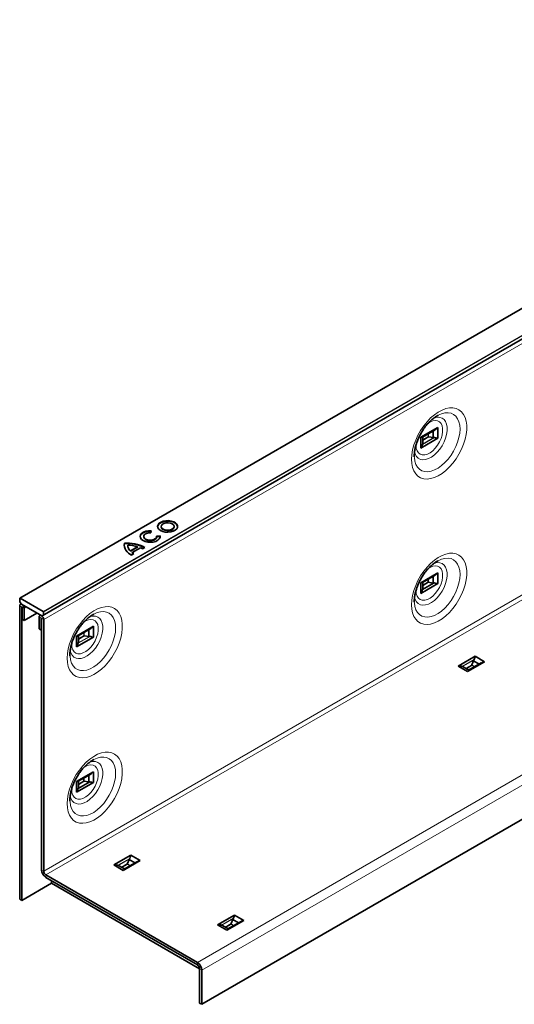
# Model space of a CAD drawing. Units: millimetres. Extents: x 15 to 416, y 5 to 292.
# Drawn here: x 319 to 343, y 221 to 268 of the extents above; entities that cross this region are included whole.
import ezdxf

# ---------------------------------------------------------------- set-up
doc = ezdxf.new("R2010")
doc.units = ezdxf.units.MM

msp = doc.modelspace()

# ---------------------------------------------------------------- linework, layer by layer
at = {"color": 7, "linetype": 'Continuous', "lineweight": 35}
for p, q in [((389.8986, 281.6121), (319.2587, 240.8325)), ((320.3214, 239.986), (390.9614, 280.7656)), ((398.5848, 262.2313), (327.9449, 221.4517)), ((338.4009, 248.5163), (339.2112, 248.9841)), ((338.4747, 248.5266), (339.0786, 248.8752)), ((338.9829, 248.82), (338.9829, 248.4994)), ((339.2112, 248.9841), (339.2112, 248.4697)), ((338.4009, 248.5163), (338.4009, 248.0019)), ((338.4009, 248.0019), (339.2112, 248.4697)), ((338.4878, 248.5342), (338.4878, 248.2136)), ((338.784, 248.5319), (338.9829, 248.4994)), ((338.0881, 247.5819), (338.0872, 247.6921)), ((325.5114, 243.9572), (325.5293, 244.0557)), ((326.002, 244.2601), (326.002, 244.2356)), ((326.6196, 244.2356), (326.6196, 244.2601)), ((324.2437, 243.4344), (324.2348, 243.3632)), ((324.2437, 243.4344), (324.2437, 243.4589)), ((325.1703, 243.7799), (325.1703, 243.7554)), ((325.9569, 243.8089), (325.7862, 243.7986)), ((325.9569, 243.7844), (325.7879, 243.7742)), ((325.7879, 243.7554), (325.7879, 243.7799)), ((325.9569, 243.7844), (325.9569, 243.8089)), ((325.959, 243.7677), (325.9569, 243.7844)), ((324.4079, 243.3445), (324.4079, 243.32)), ((324.5348, 243.1003), (324.8648, 243.2908)), ((324.5348, 243.0758), (324.8648, 243.2663)), ((324.5348, 243.0758), (324.5348, 243.1003)), ((324.5882, 242.8958), (324.6998, 242.9603)), ((324.6222, 243.0163), (325.0104, 243.2404)), ((324.6222, 242.9918), (324.6222, 243.0163)), ((324.8648, 243.2663), (324.8648, 243.2908)), ((325.1074, 243.1956), (325.219, 243.26)), ((338.4009, 241.5757), (339.2112, 242.0435)), ((339.2112, 242.0435), (339.2112, 241.5291)), ((338.4009, 241.5757), (338.4009, 241.0613)), ((338.4741, 241.5857), (339.0786, 241.9346)), ((338.4843, 241.244), (339.0364, 241.5627)), ((338.4878, 241.4406), (338.7566, 241.5958)), ((338.4878, 241.5936), (338.4878, 241.273)), ((338.7566, 241.5958), (338.7566, 241.7487)), ((338.7566, 241.5958), (338.9829, 241.5588)), ((338.9829, 241.8794), (338.9829, 241.5588)), ((338.4009, 241.0613), (339.2112, 241.5291)), ((319.2545, 240.8233), (319.2545, 240.6865)), ((319.2607, 240.6656), (319.319, 240.5647)), ((320.3718, 240.1947), (319.2687, 240.8315)), ((338.0881, 240.6413), (338.0872, 240.7515)), ((319.2475, 240.4722), (319.2475, 226.4726)), ((319.3185, 240.5656), (319.2796, 240.5432)), ((319.334, 240.5488), (320.3064, 239.9875)), ((319.3535, 240.411), (319.3535, 226.4114)), ((319.3606, 239.8394), (319.3606, 240.4069)), ((319.4667, 239.7782), (319.4667, 240.3457)), ((320.3859, 240.0334), (320.3859, 240.1702)), ((319.3606, 239.8394), (319.4667, 239.7782)), ((320.0678, 240.1252), (319.4667, 239.7782)), ((320.1738, 239.9375), (320.1738, 239.37)), ((320.238, 240.027), (320.2059, 240.0084)), ((320.2798, 239.8762), (320.2798, 239.3088)), ((320.2869, 239.8722), (320.2869, 227.8731)), ((320.3214, 239.986), (320.3797, 240.0196)), ((320.393, 239.8109), (320.393, 227.8119)), ((320.2798, 239.3088), (320.1738, 239.37)), ((320.2869, 239.3128), (320.2798, 239.3088)), ((321.9606, 239.0256), (322.771, 239.4934)), ((322.0344, 239.0358), (322.6383, 239.3845)), ((322.5427, 239.3292), (322.5427, 239.0086)), ((322.771, 239.4934), (322.771, 238.979)), ((321.9606, 239.0256), (321.9606, 238.5112)), ((321.9606, 238.5112), (322.771, 238.979)), ((322.0476, 239.0434), (322.0476, 238.7228)), ((322.3438, 239.0411), (322.5427, 239.0086)), ((321.6479, 238.0912), (321.6469, 238.2014)), ((340.1863, 237.5932), (340.9967, 238.061)), ((340.6318, 237.3361), (341.4421, 237.8039)), ((340.8369, 237.66), (340.9082, 237.8485)), ((341.1858, 237.6883), (340.9082, 237.8485)), ((341.4421, 237.8039), (340.9967, 238.061)), ((340.6318, 237.3361), (340.1863, 237.5932)), ((340.6907, 237.4024), (340.4131, 237.5627)), ((341.281, 237.7432), (340.6771, 237.3946)), ((340.8346, 237.6471), (340.8346, 237.6165)), ((321.9606, 232.085), (322.771, 232.5528)), ((322.0339, 232.0949), (322.6383, 232.4439)), ((322.3164, 232.105), (322.3164, 232.258)), ((322.5427, 232.3886), (322.5427, 232.068)), ((322.771, 232.5528), (322.771, 232.0384)), ((321.9606, 232.085), (321.9606, 231.5706)), ((321.9606, 231.5706), (322.771, 232.0384)), ((322.0441, 231.7533), (322.5962, 232.072)), ((322.0476, 231.9499), (322.3164, 232.105)), ((322.0476, 232.1028), (322.0476, 231.7822)), ((322.3164, 232.105), (322.5427, 232.068)), ((321.6479, 231.1506), (321.6469, 231.2608)), ((323.7461, 228.1025), (324.5564, 228.5703)), ((325.0019, 228.3131), (324.5564, 228.5703)), ((324.1916, 227.8453), (323.7461, 228.1025)), ((324.2505, 227.9117), (323.9729, 228.072)), ((324.1916, 227.8453), (325.0019, 228.3131)), ((324.8408, 228.2525), (324.2368, 227.9038)), ((324.3943, 228.1563), (324.3943, 228.1258)), ((324.3967, 228.1693), (324.468, 228.3578)), ((324.7456, 228.1975), (324.468, 228.3578)), ((320.499, 227.6282), (327.7327, 223.4522)), ((320.499, 227.5057), (327.7327, 223.3297)), ((319.3535, 226.4114), (320.768, 227.2279)), ((320.7696, 227.3495), (320.7677, 227.2281)), ((320.7677, 227.2281), (327.8388, 223.146)), ((319.3535, 226.4114), (319.2475, 226.4726)), ((328.6958, 225.2451), (329.5062, 225.7129)), ((329.9516, 225.4557), (329.5062, 225.7129)), ((329.1413, 224.9879), (328.6958, 225.2451)), ((329.2002, 225.0543), (328.9226, 225.2145)), ((329.1413, 224.9879), (329.9516, 225.4557)), ((329.7905, 225.395), (329.1866, 225.0464)), ((329.3441, 225.2989), (329.3441, 225.2684)), ((329.3464, 225.3118), (329.4177, 225.5004)), ((329.6953, 225.3401), (329.4177, 225.5004)), ((327.8388, 221.513), (327.8388, 223.146)), ((327.9449, 221.4517), (327.9449, 223.0848)), ((327.9449, 221.4517), (327.8388, 221.513))]:
    msp.add_line(p, q, dxfattribs=at)
at = {"color": 8, "linetype": 'Continuous', "lineweight": 18}
for p, q in [((389.9086, 281.6111), (319.2687, 240.8315)), ((320.3718, 240.1947), (391.0117, 280.9743)), ((391.0197, 280.7992), (320.3797, 240.0196)), ((391.0259, 280.9498), (320.3859, 240.1702)), ((320.3859, 240.0334), (391.0259, 280.813)), ((391.0329, 280.5905), (320.393, 239.8109)), ((320.393, 227.8119), (391.0329, 268.5915)), ((320.499, 227.6282), (391.139, 268.4077)), ((327.7327, 223.4522), (398.3727, 264.2318)), ((398.5848, 263.8644), (327.9449, 223.0848)), ((338.7452, 248.5516), (338.7452, 248.6827)), ((338.7717, 248.698), (338.7717, 248.5363)), ((338.1697, 248.1257), (338.1719, 248.1874)), ((339.05, 248.5), (338.482, 248.1721)), ((338.4862, 248.1925), (339.022, 248.5018)), ((338.4878, 248.403), (338.7452, 248.5516)), ((338.784, 248.5319), (338.4878, 248.3609)), ((338.1697, 241.1851), (338.1719, 241.2468)), ((319.3535, 240.411), (319.2475, 240.4722)), ((319.3535, 240.411), (319.3571, 240.413)), ((319.3606, 240.4069), (319.4667, 240.3457)), ((319.4667, 240.3457), (319.5763, 240.409)), ((320.2798, 239.8762), (320.1738, 239.9375)), ((320.2834, 239.8783), (320.2798, 239.8762)), ((320.2869, 239.8722), (320.393, 239.8109)), ((322.3314, 239.2073), (322.3314, 239.0456)), ((322.6097, 239.0092), (322.0418, 238.6814)), ((322.0459, 238.7017), (322.5817, 239.0111)), ((322.0476, 238.9123), (322.305, 239.0609)), ((322.3438, 239.0411), (322.0476, 238.8702)), ((322.305, 239.0609), (322.305, 239.192)), ((321.7295, 238.6349), (321.7316, 238.6967)), ((340.3743, 237.5784), (340.9422, 237.9063)), ((340.9298, 237.8811), (340.394, 237.5718)), ((340.5407, 237.489), (340.8369, 237.66)), ((340.8346, 237.6165), (340.5772, 237.468)), ((340.8346, 237.6471), (340.9745, 237.5663)), ((340.9481, 237.551), (340.8346, 237.6165)), ((321.7295, 231.6944), (321.7316, 231.7561)), ((323.9341, 228.0877), (324.502, 228.4155)), ((324.4896, 228.3904), (323.9538, 228.0811)), ((324.1005, 227.9983), (324.3967, 228.1693)), ((324.3943, 228.1258), (324.137, 227.9772)), ((324.3943, 228.1563), (324.5343, 228.0755)), ((324.5078, 228.0603), (324.3943, 228.1258)), ((320.2869, 227.8731), (320.393, 227.8119)), ((320.499, 227.6282), (320.499, 227.5057)), ((328.8838, 225.2303), (329.4517, 225.5581)), ((329.4393, 225.5329), (328.9035, 225.2236)), ((329.0502, 225.1409), (329.3464, 225.3118)), ((329.3441, 225.2684), (329.0867, 225.1198)), ((329.3441, 225.2989), (329.484, 225.2181)), ((329.4576, 225.2028), (329.3441, 225.2684)), ((327.7327, 223.3297), (327.7327, 223.4522)), ((327.8388, 223.146), (327.9449, 223.0848))]:
    msp.add_line(p, q, dxfattribs=at)
at = {"color": 8, "linetype": 'Continuous', "lineweight": 18, "flags": 128}
for points in [[(337.9547, 247.4628), (337.9676, 247.2584), (338.0058, 247.0727), (338.0687, 246.9095), (338.155, 246.7719), (338.2631, 246.6625), (338.3908, 246.5835), (338.5357, 246.5364), (338.695, 246.5222), (338.8654, 246.541), (339.0439, 246.5927), (339.2267, 246.676), (339.4105, 246.7895), (339.5916, 246.9309), (339.7665, 247.0975), (339.9317, 247.286), (340.0842, 247.4927), (340.2208, 247.7137), (340.339, 247.9446), (340.4364, 248.1809), (340.5112, 248.418), (340.5619, 248.6514), (340.5875, 248.8765), (340.5875, 249.0888), (340.5619, 249.2843), (340.5112, 249.4591), (340.4364, 249.6099), (340.339, 249.7337), (340.2208, 249.8282), (340.0842, 249.8914), (339.9317, 249.9221), (339.7665, 249.9198), (339.5916, 249.8844), (339.4105, 249.8168), (339.2267, 249.7181), (339.0439, 249.5903), (338.8654, 249.436), (338.695, 249.258), (338.5357, 249.0599), (338.3908, 248.8455), (338.2631, 248.6191), (338.155, 248.3849), (338.0687, 248.1476), (338.0058, 247.9117), (337.9676, 247.682), (337.9547, 247.4628)], [(339.2262, 249.5653), (339.3856, 249.6355), (339.5467, 249.6773), (339.6991, 249.6864), (339.8394, 249.6625), (339.9641, 249.6062), (340.0704, 249.5187), (340.1558, 249.4021), (340.2182, 249.2593), (340.2563, 249.0934), (340.2691, 248.9084)], [(338.0924, 247.8597), (338.0945, 247.8468), (338.1321, 247.7114), (338.1933, 247.5999), (338.2763, 247.5159), (338.3783, 247.4621), (338.4962, 247.4403), (338.626, 247.4512), (338.7636, 247.4944), (338.9046, 247.5685), (339.0445, 247.6711), (339.1788, 247.799), (339.3031, 247.948), (339.4135, 248.1134), (339.5064, 248.2898), (339.5788, 248.4715), (339.6284, 248.6528), (339.6536, 248.8278), (339.6536, 248.9908), (339.6284, 249.1366), (339.5788, 249.2606), (339.5064, 249.3588), (339.4135, 249.4279), (339.3031, 249.4658), (339.1788, 249.4713), (339.0445, 249.4442), (339.0022, 249.4295)], [(338.7474, 249.1908), (338.8383, 249.2455), (338.9655, 249.2964), (339.0863, 249.3145), (339.1955, 249.2989), (339.2888, 249.2504), (339.3624, 249.1708), (339.4132, 249.0635), (339.4391, 248.9328), (339.4391, 248.7841), (339.4132, 248.6236), (339.3624, 248.4576), (339.2888, 248.2931), (339.1955, 248.1368), (339.0863, 247.9951), (338.9655, 247.8738), (338.8383, 247.7778), (338.7097, 247.7111), (338.585, 247.6764), (338.4694, 247.6751), (338.3676, 247.7074), (338.2838, 247.7718), (338.2213, 247.8657), (338.1827, 247.9853), (338.1697, 248.1257), (338.1697, 248.1257)], [(340.2691, 248.9084), (340.2563, 248.7086), (340.2182, 248.4988), (340.1558, 248.2838), (340.0704, 248.0687), (339.9641, 247.8585), (339.8394, 247.6581), (339.6991, 247.4723), (339.5467, 247.3054), (339.3856, 247.1612), (339.2196, 247.0433), (339.0527, 246.9543), (338.8886, 246.8964), (338.7314, 246.8708), (338.5846, 246.8782), (338.4518, 246.9185), (338.3359, 246.9906), (338.2398, 247.0929), (338.1656, 247.223), (338.1152, 247.3779), (338.0897, 247.5538), (338.0881, 247.5819)], [(337.9547, 240.5222), (337.9676, 240.3178), (338.0058, 240.1321), (338.0687, 239.9689), (338.155, 239.8313), (338.2631, 239.7219), (338.3908, 239.6429), (338.5357, 239.5958), (338.695, 239.5816), (338.8654, 239.6004), (339.0439, 239.6521), (339.2267, 239.7354), (339.4105, 239.8489), (339.5916, 239.9903), (339.7665, 240.1569), (339.9317, 240.3454), (340.0842, 240.5521), (340.2208, 240.7731), (340.339, 241.004), (340.4364, 241.2403), (340.5112, 241.4775), (340.5619, 241.7108), (340.5875, 241.9359), (340.5875, 242.1482), (340.5619, 242.3437), (340.5112, 242.5185), (340.4364, 242.6693), (340.339, 242.7932), (340.2208, 242.8876), (340.0842, 242.9508), (339.9317, 242.9815), (339.7665, 242.9792), (339.5916, 242.9438), (339.4105, 242.8762), (339.2267, 242.7775), (339.0439, 242.6497), (338.8654, 242.4954), (338.695, 242.3174), (338.5357, 242.1193), (338.3908, 241.9049), (338.2631, 241.6785), (338.155, 241.4443), (338.0687, 241.207), (338.0058, 240.9711), (337.9676, 240.7414), (337.9547, 240.5222)], [(338.0924, 240.9191), (338.0945, 240.9063), (338.1321, 240.7708), (338.1933, 240.6593), (338.2763, 240.5753), (338.3783, 240.5215), (338.4962, 240.4997), (338.626, 240.5106), (338.7636, 240.5538), (338.9046, 240.6279), (339.0445, 240.7305), (339.1788, 240.8584), (339.3031, 241.0074), (339.4135, 241.1728), (339.5064, 241.3492), (339.5788, 241.5309), (339.6284, 241.7122), (339.6536, 241.8872), (339.6536, 242.0502), (339.6284, 242.196), (339.5788, 242.32), (339.5064, 242.4182), (339.4135, 242.4873), (339.3031, 242.5252), (339.1788, 242.5307), (339.0445, 242.5036), (339.0022, 242.4889)], [(339.2262, 242.6247), (339.3856, 242.6949), (339.5467, 242.7368), (339.6991, 242.7458), (339.8394, 242.7219), (339.9641, 242.6656), (340.0704, 242.5781), (340.1558, 242.4615), (340.2182, 242.3187), (340.2563, 242.1528), (340.2691, 241.9678)], [(338.7474, 242.2503), (338.8383, 242.3049), (338.9655, 242.3559), (339.0863, 242.3739), (339.1955, 242.3583), (339.2888, 242.3098), (339.3624, 242.2302), (339.4132, 242.1229), (339.4391, 241.9922), (339.4391, 241.8436), (339.4132, 241.683), (339.3624, 241.517), (339.2888, 241.3525), (339.1955, 241.1962), (339.0863, 241.0545), (338.9655, 240.9332), (338.8383, 240.8372), (338.7097, 240.7705), (338.585, 240.7358), (338.4694, 240.7345), (338.3676, 240.7668), (338.2838, 240.8312), (338.2213, 240.9251), (338.1827, 241.0447), (338.1697, 241.1851), (338.1697, 241.1851)], [(340.2691, 241.9678), (340.2563, 241.7681), (340.2182, 241.5582), (340.1558, 241.3432), (340.0704, 241.1281), (339.9641, 240.9179), (339.8394, 240.7175), (339.6991, 240.5317), (339.5467, 240.3648), (339.3856, 240.2206), (339.2196, 240.1027), (339.0527, 240.0137), (338.8886, 239.9558), (338.7314, 239.9302), (338.5846, 239.9376), (338.4518, 239.9779), (338.3359, 240.05), (338.2398, 240.1523), (338.1656, 240.2824), (338.1152, 240.4373), (338.0897, 240.6132), (338.0881, 240.6413)], [(321.5145, 237.972), (321.5273, 237.7676), (321.5656, 237.582), (321.6285, 237.4188), (321.7148, 237.2811), (321.8229, 237.1717), (321.9506, 237.0927), (322.0955, 237.0456), (322.2547, 237.0314), (322.4252, 237.0503), (322.6036, 237.1019), (322.7865, 237.1853), (322.9703, 237.2988), (323.1513, 237.4402), (323.3262, 237.6068), (323.4915, 237.7952), (323.6439, 238.002), (323.7806, 238.2229), (323.8988, 238.4538), (323.9962, 238.6902), (324.071, 238.9273), (324.1217, 239.1607), (324.1473, 239.3857), (324.1473, 239.598), (324.1217, 239.7935), (324.071, 239.9684), (323.9962, 240.1192), (323.8988, 240.243), (323.7806, 240.3374), (323.6439, 240.4006), (323.4915, 240.4314), (323.3262, 240.429), (323.1513, 240.3937), (322.9703, 240.326), (322.7865, 240.2274), (322.6036, 240.0996), (322.4252, 239.9452), (322.2547, 239.7673), (322.0955, 239.5692), (321.9506, 239.3548), (321.8229, 239.1283), (321.7148, 238.8941), (321.6285, 238.6568), (321.5656, 238.421), (321.5273, 238.1912), (321.5145, 237.972)], [(322.786, 240.0745), (322.9453, 240.1447), (323.1064, 240.1866), (323.2589, 240.1957), (323.3991, 240.1718), (323.5239, 240.1154), (323.6302, 240.0279), (323.7155, 239.9114), (323.778, 239.7685), (323.8161, 239.6026), (323.8288, 239.4177)], [(321.6522, 238.369), (321.6543, 238.3561), (321.6918, 238.2206), (321.7531, 238.1091), (321.8361, 238.0251), (321.9381, 237.9714), (322.0559, 237.9496), (322.1857, 237.9605), (322.3234, 238.0036), (322.4644, 238.0777), (322.6043, 238.1804), (322.7386, 238.3083), (322.8629, 238.4573), (322.9733, 238.6226), (323.0662, 238.799), (323.1386, 238.9808), (323.1882, 239.1621), (323.2134, 239.337), (323.2134, 239.5), (323.1882, 239.6459), (323.1386, 239.7699), (323.0662, 239.868), (322.9733, 239.9372), (322.8629, 239.9751), (322.7386, 239.9806), (322.6043, 239.9534), (322.562, 239.9388)], [(322.3072, 239.7001), (322.398, 239.7547), (322.5253, 239.8057), (322.646, 239.8238), (322.7553, 239.8082), (322.8486, 239.7596), (322.9222, 239.6801), (322.9729, 239.5728), (322.9989, 239.4421), (322.9989, 239.2934), (322.9729, 239.1328), (322.9222, 238.9669), (322.8486, 238.8024), (322.7553, 238.6461), (322.646, 238.5044), (322.5253, 238.383), (322.398, 238.287), (322.2694, 238.2203), (322.1448, 238.1857), (322.0292, 238.1844), (321.9274, 238.2166), (321.8435, 238.281), (321.7811, 238.3749), (321.7425, 238.4946), (321.7295, 238.6349), (321.7295, 238.6349)], [(323.8288, 239.4177), (323.8161, 239.2179), (323.778, 239.0081), (323.7155, 238.7931), (323.6302, 238.578), (323.5239, 238.3677), (323.3991, 238.1674), (323.2589, 237.9816), (323.1064, 237.8146), (322.9453, 237.6705), (322.7794, 237.5526), (322.6124, 237.4636), (322.4484, 237.4056), (322.2912, 237.3801), (322.1444, 237.3875), (322.0115, 237.4278), (321.8957, 237.4999), (321.7995, 237.6022), (321.7254, 237.7323), (321.675, 237.8871), (321.6495, 238.0631), (321.6479, 238.0912)], [(321.5145, 231.0314), (321.5273, 230.827), (321.5656, 230.6414), (321.6285, 230.4782), (321.7148, 230.3405), (321.8229, 230.2311), (321.9506, 230.1521), (322.0955, 230.105), (322.2547, 230.0908), (322.4252, 230.1097), (322.6036, 230.1613), (322.7865, 230.2447), (322.9703, 230.3582), (323.1513, 230.4996), (323.3262, 230.6662), (323.4915, 230.8546), (323.6439, 231.0614), (323.7806, 231.2823), (323.8988, 231.5132), (323.9962, 231.7496), (324.071, 231.9867), (324.1217, 232.2201), (324.1473, 232.4451), (324.1473, 232.6574), (324.1217, 232.8529), (324.071, 233.0278), (323.9962, 233.1786), (323.8988, 233.3024), (323.7806, 233.3968), (323.6439, 233.46), (323.4915, 233.4908), (323.3262, 233.4884), (323.1513, 233.4531), (322.9703, 233.3854), (322.7865, 233.2868), (322.6036, 233.159), (322.4252, 233.0046), (322.2547, 232.8267), (322.0955, 232.6286), (321.9506, 232.4142), (321.8229, 232.1877), (321.7148, 231.9536), (321.6285, 231.7162), (321.5656, 231.4804), (321.5273, 231.2506), (321.5145, 231.0314)], [(322.786, 233.1339), (322.9453, 233.2041), (323.1064, 233.246), (323.2589, 233.2551), (323.3991, 233.2312), (323.5239, 233.1748), (323.6302, 233.0873), (323.7155, 232.9708), (323.778, 232.8279), (323.8161, 232.662), (323.8288, 232.4771)], [(321.6522, 231.4284), (321.6543, 231.4155), (321.6918, 231.28), (321.7531, 231.1685), (321.8361, 231.0845), (321.9381, 231.0308), (322.0559, 231.009), (322.1857, 231.0199), (322.3234, 231.063), (322.4644, 231.1371), (322.6043, 231.2398), (322.7386, 231.3677), (322.8629, 231.5167), (322.9733, 231.6821), (323.0662, 231.8584), (323.1386, 232.0402), (323.1882, 232.2215), (323.2134, 232.3964), (323.2134, 232.5594), (323.1882, 232.7053), (323.1386, 232.8293), (323.0662, 232.9274), (322.9733, 232.9966), (322.8629, 233.0345), (322.7386, 233.04), (322.6043, 233.0128), (322.562, 232.9982)], [(322.3072, 232.7595), (322.398, 232.8142), (322.5253, 232.8651), (322.646, 232.8832), (322.7553, 232.8676), (322.8486, 232.819), (322.9222, 232.7395), (322.9729, 232.6322), (322.9989, 232.5015), (322.9989, 232.3528), (322.9729, 232.1922), (322.9222, 232.0263), (322.8486, 231.8618), (322.7553, 231.7055), (322.646, 231.5638), (322.5253, 231.4424), (322.398, 231.3464), (322.2694, 231.2797), (322.1448, 231.2451), (322.0292, 231.2438), (321.9274, 231.276), (321.8435, 231.3404), (321.7811, 231.4343), (321.7425, 231.554), (321.7295, 231.6944), (321.7295, 231.6944)], [(323.8288, 232.4771), (323.8161, 232.2773), (323.778, 232.0675), (323.7155, 231.8525), (323.6302, 231.6374), (323.5239, 231.4272), (323.3991, 231.2268), (323.2589, 231.041), (323.1064, 230.874), (322.9453, 230.7299), (322.7794, 230.612), (322.6124, 230.523), (322.4484, 230.465), (322.2912, 230.4395), (322.1444, 230.4469), (322.0115, 230.4872), (321.8957, 230.5593), (321.7995, 230.6616), (321.7254, 230.7917), (321.675, 230.9465), (321.6495, 231.1225), (321.6479, 231.1506)]]:
    msp.add_lwpolyline(points, dxfattribs=at)
at = {"color": 7, "linetype": 'Continuous', "lineweight": 35, "flags": 128}
for points in [[(339.194, 249.5478), (339.2196, 249.5618), (339.2262, 249.5653)], [(325.9712, 244.064), (326.0754, 244.0183), (326.1971, 243.9906), (326.3272, 243.9829), (326.4562, 243.9957), (326.5743, 244.0282), (326.6729, 244.0778), (326.7446, 244.141), (326.7842, 244.2129), (326.7887, 244.2884), (326.7577, 244.3618), (326.6936, 244.4276), (326.6011, 244.481), (326.4871, 244.518), (326.36, 244.5359), (326.2292, 244.5333), (326.1045, 244.5105), (325.9951, 244.4691), (325.9091, 244.4122), (325.853, 244.344), (325.8307, 244.2695), (325.8441, 244.1944), (325.8921, 244.1241), (325.9712, 244.064)], [(326.7907, 244.2478), (326.7887, 244.2639), (326.7577, 244.3373), (326.6936, 244.4031), (326.6011, 244.4565), (326.4871, 244.4935), (326.36, 244.5114), (326.2292, 244.5088), (326.1045, 244.486), (325.9951, 244.4446), (325.9091, 244.3877), (325.853, 244.3195), (325.8309, 244.2478)], [(326.0925, 244.134), (326.1803, 244.0985), (326.2839, 244.0825), (326.3908, 244.0879), (326.488, 244.114), (326.5638, 244.1578), (326.6091, 244.2139), (326.6185, 244.2756), (326.5907, 244.3354), (326.5292, 244.3861), (326.4413, 244.4216), (326.3377, 244.4377), (326.2309, 244.4323), (326.1337, 244.4061), (326.0579, 244.3623), (326.0125, 244.3062), (326.0032, 244.2445), (326.031, 244.1847), (326.0925, 244.134)], [(325.5293, 244.0557), (325.3984, 244.0533), (325.2736, 244.0306), (325.164, 243.9892), (325.0778, 243.9323), (325.0214, 243.8641), (324.999, 243.7896), (325.0123, 243.7144), (325.0603, 243.6441), (325.1394, 243.5838), (325.2438, 243.5382), (325.3656, 243.5105), (325.4959, 243.5028), (325.6249, 243.5157), (325.7431, 243.5482), (325.8417, 243.598), (325.9133, 243.6613), (325.9527, 243.7334), (325.9569, 243.8089)], [(325.5293, 244.0312), (325.3984, 244.0288), (325.2736, 244.0061), (325.164, 243.9647), (325.0778, 243.9078), (325.0214, 243.8396), (324.9992, 243.7677)], [(325.7862, 243.7986), (325.7786, 243.7364), (325.7343, 243.6795), (325.6587, 243.6349), (325.5613, 243.6081), (325.4537, 243.6022), (325.3493, 243.6182), (325.2607, 243.6539), (325.1989, 243.705), (325.1713, 243.7653), (325.1814, 243.8273), (325.2279, 243.8836), (325.3051, 243.9272), (325.4037, 243.9528), (325.5114, 243.9572)], [(326.0925, 244.1095), (326.1803, 244.074), (326.2839, 244.058), (326.3908, 244.0634), (326.488, 244.0895), (326.5638, 244.1333), (326.6091, 244.1894), (326.6196, 244.2356)], [(325.7879, 243.7554), (325.7786, 243.7119), (325.7343, 243.655), (325.6587, 243.6104), (325.5613, 243.5836), (325.4537, 243.5777), (325.3493, 243.5937), (325.2607, 243.6294), (325.1989, 243.6805), (325.1713, 243.7408), (325.1703, 243.7554)], [(339.194, 242.6072), (339.2196, 242.6212), (339.2262, 242.6247)], [(319.4667, 240.3457), (319.4583, 240.3989), (319.4346, 240.4537), (319.399, 240.5017), (319.3571, 240.5355), (319.3151, 240.5501), (319.2796, 240.5432), (319.2558, 240.5158), (319.2475, 240.4722)], [(319.3606, 240.4069), (319.3603, 240.4086), (319.3596, 240.4104), (319.3584, 240.4119), (319.3571, 240.413), (319.3557, 240.4135), (319.3546, 240.4133), (319.3538, 240.4124), (319.3535, 240.411)], [(320.393, 239.8109), (320.3846, 239.8642), (320.3609, 239.919), (320.3253, 239.9669), (320.2834, 240.0008), (320.2414, 240.0154), (320.2059, 240.0084), (320.1821, 239.9811), (320.1738, 239.9375)], [(320.2869, 239.8722), (320.2866, 239.8739), (320.2859, 239.8757), (320.2847, 239.8772), (320.2834, 239.8783), (320.282, 239.8788), (320.2809, 239.8785), (320.2801, 239.8777), (320.2798, 239.8762)], [(322.7538, 240.0571), (322.7794, 240.071), (322.786, 240.0745)], [(322.7538, 233.1165), (322.7794, 233.1304), (322.786, 233.1339)]]:
    msp.add_lwpolyline(points, dxfattribs=at)
at = {"color": 7, "linetype": 'Continuous', "lineweight": 35}
for centre, radius, start, end in [((326.1486, 244.2453), 0.147, 183.79655, 247.52359), ((324.7867, 243.4042), 0.5457, 174.24902, 248.67468), ((324.4047, 241.7578), 1.7087, 61.53935, 95.40946), ((324.4039, 241.72), 1.7219, 62.53743, 95.33831), ((324.7354, 243.3351), 0.3278, 182.63438, 232.27576), ((324.4486, 242.1494), 1.2149, 69.96944, 91.88629), ((324.7314, 243.3564), 0.3229, 178.71799, 232.48295), ((325.0159, 243.4801), 0.6084, 229.67217, 238.69867), ((325.004, 243.4402), 0.589, 229.58578, 236.58287), ((324.7047, 242.4511), 0.8463, 61.59022, 68.83194), ((319.2632, 240.8247), 0.00873, 50.79671, 189.21404), ((319.2978, 240.688), 0.0433, 181.9565, 211.14373), ((319.3569, 240.5855), 0.0433, 208.85561, 238.04533), ((320.3552, 240.1688), 0.0307, 2.60548, 57.39452), ((320.3152, 239.9997), 0.0151, 234.38183, 294.31395), ((320.3709, 240.0319), 0.0151, 305.69804, 5.62038), ((320.7475, 227.8941), 0.461, 182.60548, 237.39452), ((320.6233, 227.8223), 0.2305, 182.60548, 237.39452), ((327.4843, 223.0638), 0.461, 2.60548, 57.39452), ((327.6085, 223.1356), 0.2305, 2.60548, 57.39452)]:
    msp.add_arc(centre, radius, start, end, dxfattribs=at)
for centre, major_axis, ratio, start_param, end_param in [((338.1589, 248.198), (0.3289, 0.0179), 0.5375041, 6.151513, 6.2702933), ((338.7629, 248.5414), (0.025, -0.0144), 0.0000704, 3.9270314, 5.0712693), ((338.7823, 248.5526), (0.0242, -0.0121), 0.7161235, 4.63086, 5.1242645), ((338.9883, 248.6768), (0.3289, 0.0179), 0.5375041, 4.6668125, 4.7855928), ((338.9883, 241.7362), (0.3289, 0.0179), 0.5375041, 4.6668125, 4.8298225), ((338.1589, 241.2574), (0.3289, 0.0179), 0.5375041, 6.1072833, 6.2702933), ((322.3226, 239.0507), (0.025, -0.0144), 0.0000704, 3.9270314, 5.0712693), ((322.3421, 239.0619), (0.0242, -0.0121), 0.7161235, 4.63086, 5.1242645), ((322.5481, 239.186), (0.3289, 0.0179), 0.5375041, 4.6668125, 4.7855928), ((321.7186, 238.7072), (0.3289, 0.0179), 0.5375041, 6.151513, 6.2702933), ((341.0645, 237.7645), (0.1799, 0.2759), 0.5376038, 1.4975211, 1.6163014), ((340.2351, 237.2856), (0.1799, 0.2759), 0.5376038, 0.0128206, 0.1316009), ((340.854, 237.6482), (0.0016, 0.027), 0.7160723, 1.1590473, 1.6524519), ((321.7186, 231.7666), (0.3289, 0.0179), 0.5375041, 6.1072833, 6.2702933), ((322.5481, 232.2454), (0.3289, 0.0179), 0.5375041, 4.6668125, 4.8298225), ((323.7949, 227.7949), (0.1799, 0.2759), 0.5376038, 0.0128206, 0.1316009), ((324.4138, 228.1574), (0.0016, 0.027), 0.7160723, 1.1590473, 1.6524519), ((324.6243, 228.2737), (0.1799, 0.2759), 0.5376038, 1.4975211, 1.6163014), ((328.7446, 224.9375), (0.1799, 0.2759), 0.5376038, 0.0128206, 0.1316009), ((329.3635, 225.3), (0.0016, 0.027), 0.7160723, 1.1590473, 1.6524519), ((329.574, 225.4163), (0.1799, 0.2759), 0.5376038, 1.4975211, 1.6163014)]:
    msp.add_ellipse(centre, major_axis=major_axis, ratio=ratio, start_param=start_param, end_param=end_param, dxfattribs=at)
for points, knots in [([(338.0865, 247.6465), (338.087, 247.6728), (338.0884, 247.7498), (338.1041, 247.8906), (338.1409, 248.0696), (338.1971, 248.2574), (338.2719, 248.449), (338.3642, 248.6396), (338.472, 248.8243), (338.5927, 248.9986), (338.7229, 249.1581), (338.8592, 249.2993), (338.9969, 249.4181), (339.1201, 249.507), (339.1923, 249.5453), (339.222, 249.561)], [0, 0, 0, 0, 0.0417082, 0.1217837, 0.2026547, 0.2843843, 0.3668236, 0.449759, 0.5329532, 0.616157, 0.6990488, 0.7813873, 0.862947, 0.9435479, 1, 1, 1, 1]), ([(339.2112, 248.9841), (339.1933, 248.9662), (339.1533, 248.926), (339.104, 248.8951), (339.0767, 248.8779)], [0, 0, 0, 0, 0.4461371, 1, 1, 1, 1]), ([(338.4736, 248.5284), (338.4693, 248.5257), (338.4574, 248.5183), (338.4311, 248.5225), (338.4062, 248.5174), (338.4009, 248.5163)], [0, 0, 0, 0, 0.3043154, 0.8507528, 1, 1, 1, 1]), ([(338.4009, 248.0019), (338.4027, 248.0037), (338.4197, 248.0207), (338.4544, 248.0796), (338.4713, 248.1361), (338.482, 248.1721)], [0, 0, 0, 0, 0.040675, 0.3872917, 1, 1, 1, 1]), ([(338.482, 248.1721), (338.4832, 248.1777), (338.4848, 248.1854), (338.4858, 248.1909), (338.4862, 248.1925)], [0, 0, 0, 0, 0.7133119, 1, 1, 1, 1]), ([(339.022, 248.5018), (339.0292, 248.5021), (339.0389, 248.5024), (339.0477, 248.5005), (339.05, 248.5)], [0, 0, 0, 0, 0.7496664, 1, 1, 1, 1]), ([(339.05, 248.5), (339.0747, 248.494), (339.1272, 248.4812), (339.1766, 248.4661), (339.2051, 248.4691), (339.2112, 248.4697)], [0, 0, 0, 0, 0.411687, 0.8737875, 1, 1, 1, 1]), ([(338.0865, 240.7059), (338.087, 240.7322), (338.0884, 240.8092), (338.1041, 240.95), (338.1409, 241.129), (338.1971, 241.3168), (338.2719, 241.5084), (338.3642, 241.699), (338.472, 241.8837), (338.5927, 242.058), (338.7229, 242.2175), (338.8592, 242.3587), (338.9969, 242.4775), (339.1201, 242.5664), (339.1923, 242.6047), (339.222, 242.6204)], [0, 0, 0, 0, 0.04170822, 0.12178373, 0.20265474, 0.2843843, 0.36682362, 0.44975904, 0.5329532, 0.616157, 0.69904879, 0.78138729, 0.86294696, 0.9435479, 1, 1, 1, 1]), ([(339.2112, 242.0435), (339.1933, 242.0256), (339.1533, 241.9854), (339.104, 241.9545), (339.0767, 241.9373)], [0, 0, 0, 0, 0.4461371, 1, 1, 1, 1]), ([(338.4725, 241.5884), (338.4687, 241.5855), (338.4578, 241.5774), (338.4311, 241.5819), (338.4062, 241.5768), (338.4009, 241.5757)], [0, 0, 0, 0, 0.301689, 0.85018932, 1, 1, 1, 1]), ([(339.0364, 241.5627), (339.0659, 241.5556), (339.1237, 241.5416), (339.1766, 241.5256), (339.2051, 241.5285), (339.2112, 241.5291)], [0, 0, 0, 0, 0.4510821, 0.8822391, 1, 1, 1, 1]), ([(338.4009, 241.0613), (338.4027, 241.0631), (338.4197, 241.0801), (338.4569, 241.1432), (338.4734, 241.2038), (338.4843, 241.244)], [0, 0, 0, 0, 0.0379692, 0.3615274, 1, 1, 1, 1]), ([(321.6463, 238.1557), (321.6468, 238.1821), (321.6481, 238.259), (321.6639, 238.3999), (321.7006, 238.5789), (321.7568, 238.7667), (321.8317, 238.9582), (321.924, 239.1488), (322.0318, 239.3336), (322.1525, 239.5079), (322.2827, 239.6673), (322.419, 239.8085), (322.5566, 239.9273), (322.6799, 240.0163), (322.752, 240.0545), (322.7818, 240.0703)], [0, 0, 0, 0, 0.0417082, 0.1217837, 0.2026547, 0.2843843, 0.3668236, 0.449759, 0.5329532, 0.616157, 0.6990488, 0.7813873, 0.862947, 0.9435479, 1, 1, 1, 1]), ([(322.771, 239.4934), (322.7531, 239.4755), (322.713, 239.4353), (322.6638, 239.4043), (322.6365, 239.3872)], [0, 0, 0, 0, 0.4461371, 1, 1, 1, 1]), ([(322.0333, 239.0376), (322.0291, 239.035), (322.0172, 239.0276), (321.9909, 239.0317), (321.966, 239.0267), (321.9606, 239.0256)], [0, 0, 0, 0, 0.3043154, 0.8507528, 1, 1, 1, 1]), ([(322.5817, 239.0111), (322.589, 239.0113), (322.5987, 239.0117), (322.6075, 239.0097), (322.6097, 239.0092)], [0, 0, 0, 0, 0.7496664, 1, 1, 1, 1]), ([(322.6097, 239.0092), (322.6345, 239.0032), (322.687, 238.9905), (322.7363, 238.9754), (322.7649, 238.9783), (322.771, 238.979)], [0, 0, 0, 0, 0.41168701, 0.87378751, 1, 1, 1, 1]), ([(321.9606, 238.5112), (321.9624, 238.513), (321.9795, 238.53), (322.0142, 238.5888), (322.031, 238.6453), (322.0418, 238.6814)], [0, 0, 0, 0, 0.040675, 0.3872917, 1, 1, 1, 1]), ([(322.0418, 238.6814), (322.043, 238.6869), (322.0446, 238.6947), (322.0456, 238.7002), (322.0459, 238.7017)], [0, 0, 0, 0, 0.7133119, 1, 1, 1, 1]), ([(340.9422, 237.9063), (340.9399, 237.9001), (340.9367, 237.8914), (340.9313, 237.8834), (340.9298, 237.8811)], [0, 0, 0, 0, 0.7133119, 1, 1, 1, 1]), ([(340.9967, 238.061), (340.9882, 238.045), (340.9661, 238.0032), (340.9534, 237.9453), (340.9425, 237.9072), (340.9422, 237.9063)], [0, 0, 0, 0, 0.3762155, 0.9844104, 1, 1, 1, 1]), ([(341.282, 237.7414), (341.2968, 237.7502), (341.345, 237.7788), (341.4052, 237.7903), (341.4406, 237.8033), (341.4421, 237.8039)], [0, 0, 0, 0, 0.2982401, 0.9686998, 1, 1, 1, 1]), ([(340.3743, 237.5784), (340.3506, 237.5846), (340.2937, 237.5994), (340.2233, 237.6037), (340.1879, 237.5937), (340.1863, 237.5932)], [0, 0, 0, 0, 0.4067577, 0.9735399, 1, 1, 1, 1]), ([(340.394, 237.5718), (340.3897, 237.5733), (340.384, 237.5752), (340.3763, 237.5778), (340.3743, 237.5784)], [0, 0, 0, 0, 0.7496664, 1, 1, 1, 1]), ([(340.6318, 237.3361), (340.6402, 237.3485), (340.659, 237.3764), (340.6716, 237.3862), (340.6785, 237.3916)], [0, 0, 0, 0, 0.4462424, 1, 1, 1, 1]), ([(321.6463, 231.2151), (321.6468, 231.2415), (321.6481, 231.3184), (321.6639, 231.4593), (321.7006, 231.6383), (321.7568, 231.8261), (321.8317, 232.0176), (321.924, 232.2082), (322.0318, 232.393), (322.1525, 232.5673), (322.2827, 232.7267), (322.419, 232.8679), (322.5566, 232.9867), (322.6799, 233.0757), (322.752, 233.1139), (322.7818, 233.1297)], [0, 0, 0, 0, 0.0417082, 0.1217837, 0.2026547, 0.2843843, 0.3668236, 0.449759, 0.5329532, 0.616157, 0.6990488, 0.7813873, 0.862947, 0.9435479, 1, 1, 1, 1]), ([(322.771, 232.5528), (322.7531, 232.5349), (322.713, 232.4947), (322.6638, 232.4637), (322.6365, 232.4466)], [0, 0, 0, 0, 0.4461371, 1, 1, 1, 1]), ([(322.0323, 232.0977), (322.0284, 232.0948), (322.0175, 232.0866), (321.9908, 232.0912), (321.966, 232.0861), (321.9606, 232.085)], [0, 0, 0, 0, 0.301689, 0.8501893, 1, 1, 1, 1]), ([(321.9606, 231.5706), (321.9624, 231.5724), (321.9795, 231.5894), (322.0167, 231.6525), (322.0332, 231.7131), (322.0441, 231.7533)], [0, 0, 0, 0, 0.0379692, 0.3615274, 1, 1, 1, 1]), ([(322.5962, 232.072), (322.6257, 232.0648), (322.6834, 232.0509), (322.7363, 232.0348), (322.7649, 232.0378), (322.771, 232.0384)], [0, 0, 0, 0, 0.4510821, 0.8822391, 1, 1, 1, 1]), ([(324.502, 228.4155), (324.4997, 228.4093), (324.4965, 228.4007), (324.4911, 228.3927), (324.4896, 228.3904)], [0, 0, 0, 0, 0.7133119, 1, 1, 1, 1]), ([(324.5564, 228.5703), (324.548, 228.5543), (324.5258, 228.5124), (324.5132, 228.4545), (324.5023, 228.4165), (324.502, 228.4155)], [0, 0, 0, 0, 0.3762155, 0.9844104, 1, 1, 1, 1]), ([(323.9341, 228.0877), (323.9103, 228.0939), (323.8534, 228.1087), (323.7831, 228.1129), (323.7477, 228.1029), (323.7461, 228.1025)], [0, 0, 0, 0, 0.4067577, 0.9735399, 1, 1, 1, 1]), ([(323.9538, 228.0811), (323.9495, 228.0825), (323.9438, 228.0845), (323.936, 228.087), (323.9341, 228.0877)], [0, 0, 0, 0, 0.7496664, 1, 1, 1, 1]), ([(324.8418, 228.2507), (324.8566, 228.2594), (324.9048, 228.288), (324.9649, 228.2996), (325.0003, 228.3125), (325.0019, 228.3131)], [0, 0, 0, 0, 0.2982401, 0.9686998, 1, 1, 1, 1]), ([(324.1916, 227.8453), (324.2, 227.8578), (324.2188, 227.8857), (324.2313, 227.8955), (324.2383, 227.9009)], [0, 0, 0, 0, 0.4462424, 1, 1, 1, 1]), ([(329.5062, 225.7129), (329.4977, 225.6969), (329.4756, 225.655), (329.463, 225.5971), (329.452, 225.559), (329.4517, 225.5581)], [0, 0, 0, 0, 0.3762155, 0.9844104, 1, 1, 1, 1]), ([(328.8838, 225.2303), (328.8601, 225.2364), (328.8032, 225.2513), (328.7328, 225.2555), (328.6974, 225.2455), (328.6958, 225.2451)], [0, 0, 0, 0, 0.4067577, 0.9735399, 1, 1, 1, 1]), ([(328.9035, 225.2236), (328.8992, 225.2251), (328.8935, 225.227), (328.8858, 225.2296), (328.8838, 225.2303)], [0, 0, 0, 0, 0.7496664, 1, 1, 1, 1]), ([(329.4517, 225.5581), (329.4495, 225.5519), (329.4462, 225.5432), (329.4409, 225.5352), (329.4393, 225.5329)], [0, 0, 0, 0, 0.7133119, 1, 1, 1, 1]), ([(329.7915, 225.3932), (329.8063, 225.402), (329.8545, 225.4306), (329.9147, 225.4421), (329.9501, 225.4551), (329.9516, 225.4557)], [0, 0, 0, 0, 0.2982401, 0.9686998, 1, 1, 1, 1]), ([(329.1413, 224.9879), (329.1497, 225.0004), (329.1685, 225.0283), (329.1811, 225.038), (329.188, 225.0434)], [0, 0, 0, 0, 0.44624238, 1, 1, 1, 1])]:
    msp.add_open_spline(points, degree=3, knots=knots, dxfattribs=at)

doc.saveas('drawing.dxf')
